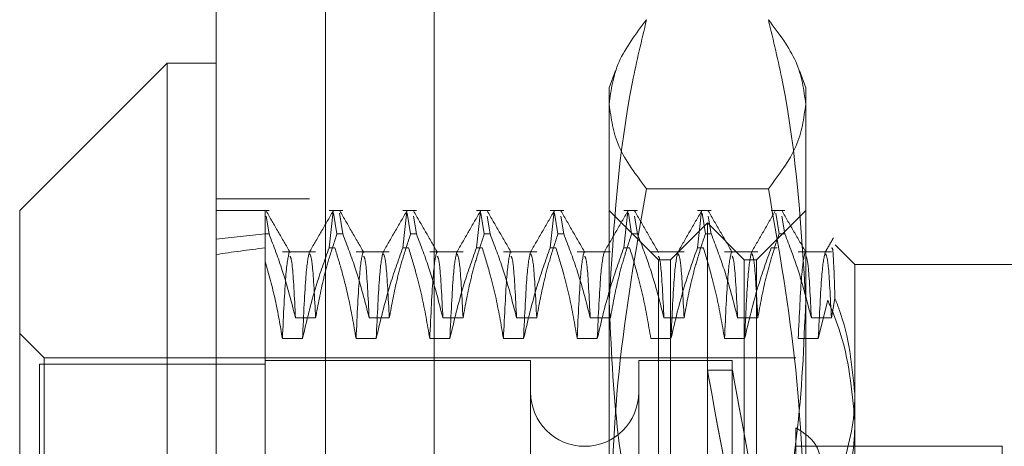
# Model space of a CAD drawing. Units: inches. Extents: x 0 to 23.4, y 0 to 16.5.
# Drawn here: x 11.2 to 11.3, y 6.9 to 6.9 of the extents above; entities that cross this region are included whole.
import ezdxf

# ---------------------------------------------------------------- set-up
doc = ezdxf.new("R2010")
doc.units = ezdxf.units.IN
doc.header["$MEASUREMENT"] = 0
doc.linetypes.add('HIDDEN', pattern=[0.075, 0.05, -0.025])

msp = doc.modelspace()

# ---------------------------------------------------------------- linework, layer by layer
at = {"color": 7, "linetype": 'Continuous', "lineweight": 15}
for p, q in [((11.193734, 5.159066), (11.193734, 11.60491)), ((11.203478, 11.604783), (11.203478, 5.159193)), ((11.189359, 6.94323), (11.176236, 6.930107)), ((11.193734, 6.94323), (11.189359, 6.94323)), ((11.189359, 6.94323), (11.189359, 6.820746)), ((11.176236, 6.833869), (11.176236, 6.930107))]:
    msp.add_line(p, q, dxfattribs=at)
at = {"color": 7, "linetype": 'HIDDEN', "lineweight": 0}
for p, q in [((11.202034, 5.159066), (11.202034, 11.60491)), ((11.203478, 11.604783), (11.203478, 5.159193)), ((11.224325, 5.204905), (11.224325, 11.559071)), ((11.232625, 5.204905), (11.232625, 11.559071)), ((11.234069, 5.204905), (11.234069, 11.559071)), ((11.213145, 11.548655), (11.213145, 5.215321)), ((11.210334, 5.548655), (11.210334, 11.215321)), ((11.211778, 5.548655), (11.211778, 11.215321)), ((11.229291, 6.942586), (11.228729, 6.941043)), ((11.246227, 6.941043), (11.245665, 6.942587)), ((11.228729, 6.939585), (11.228729, 6.941043)), ((11.246227, 6.941043), (11.246227, 6.939585)), ((11.228729, 6.89949), (11.228729, 6.939585)), ((11.246227, 6.939585), (11.246227, 6.89949)), ((11.242902, 6.932054), (11.232054, 6.932054)), ((11.202034, 6.931155), (11.193734, 6.931155)), ((11.198437, 6.930107), (11.193734, 6.930107)), ((11.198108, 6.928024), (11.198108, 6.930079)), ((11.204999, 6.930107), (11.203785, 6.930107)), ((11.203785, 6.92679), (11.204148, 6.930043)), ((11.204186, 6.929865), (11.204481, 6.928024)), ((11.204999, 6.928024), (11.204704, 6.929865)), ((11.21156, 6.930107), (11.210347, 6.930107)), ((11.210347, 6.92679), (11.21071, 6.930043)), ((11.210748, 6.929865), (11.211043, 6.928024)), ((11.218122, 6.930107), (11.216908, 6.930107)), ((11.216908, 6.92679), (11.217272, 6.930043)), ((11.21731, 6.929865), (11.217605, 6.928024)), ((11.224684, 6.930107), (11.22347, 6.930107)), ((11.22347, 6.92679), (11.223833, 6.930043)), ((11.223871, 6.929865), (11.224166, 6.928024)), ((11.233104, 6.925732), (11.228729, 6.930107)), ((11.231245, 6.930107), (11.230032, 6.930107)), ((11.230032, 6.92679), (11.230395, 6.930043)), ((11.230433, 6.929865), (11.230728, 6.928024)), ((11.237807, 6.930107), (11.236593, 6.930107)), ((11.236593, 6.92679), (11.236957, 6.930043)), ((11.236995, 6.929865), (11.23729, 6.928024)), ((11.246227, 6.930107), (11.241853, 6.925732)), ((11.244369, 6.930107), (11.243155, 6.930107)), ((11.243557, 6.929865), (11.243851, 6.928024)), ((11.198437, 6.928024), (11.198181, 6.929621)), ((11.21156, 6.928024), (11.211305, 6.929619)), ((11.218122, 6.928024), (11.217866, 6.929619)), ((11.224684, 6.928024), (11.224428, 6.929619)), ((11.231245, 6.928024), (11.23099, 6.929619)), ((11.237478, 6.929013), (11.234197, 6.925732)), ((11.237478, 6.834963), (11.237478, 6.929013)), ((11.240759, 6.925732), (11.237478, 6.929013)), ((11.237807, 6.928024), (11.237551, 6.929619)), ((11.244369, 6.928024), (11.244113, 6.929619)), ((11.198108, 6.928024), (11.198108, 6.901573)), ((11.198437, 6.928024), (11.198108, 6.928024)), ((11.204999, 6.928024), (11.204481, 6.928024)), ((11.21156, 6.928024), (11.211043, 6.928024)), ((11.218122, 6.928024), (11.217605, 6.928024)), ((11.224684, 6.928024), (11.224166, 6.928024)), ((11.231245, 6.928024), (11.230728, 6.928024)), ((11.237807, 6.928024), (11.23729, 6.928024)), ((11.244369, 6.928024), (11.243851, 6.928024)), ((11.202587, 6.926424), (11.199625, 6.926424)), ((11.203785, 6.92679), (11.204302, 6.92679)), ((11.209148, 6.926424), (11.206187, 6.926424)), ((11.210347, 6.92679), (11.210864, 6.92679)), ((11.21571, 6.926424), (11.212749, 6.926424)), ((11.216908, 6.92679), (11.217426, 6.92679)), ((11.222272, 6.926424), (11.21931, 6.926424)), ((11.22347, 6.92679), (11.223987, 6.92679)), ((11.228833, 6.926424), (11.225872, 6.926424)), ((11.230032, 6.92679), (11.230549, 6.92679)), ((11.235395, 6.926424), (11.232434, 6.926424)), ((11.236593, 6.92679), (11.237111, 6.92679)), ((11.241957, 6.926424), (11.238995, 6.926424)), ((11.243155, 6.92679), (11.243672, 6.92679)), ((11.248519, 6.926424), (11.245557, 6.926424)), ((11.250602, 6.925295), (11.248836, 6.92706)), ((11.233104, 6.852288), (11.233104, 6.925732)), ((11.234197, 6.925732), (11.233104, 6.925732)), ((11.234197, 6.838243), (11.234197, 6.925732)), ((11.240759, 6.838243), (11.240759, 6.925732)), ((11.241853, 6.925732), (11.240759, 6.925732)), ((11.241853, 6.925732), (11.241853, 6.852288)), ((11.250602, 6.925295), (11.250602, 6.913784)), ((11.268099, 6.925295), (11.250602, 6.925295)), ((11.248194, 6.92214), (11.247349, 6.918698)), ((11.248519, 6.920542), (11.248831, 6.922278)), ((11.200795, 6.920542), (11.202587, 6.920542)), ((11.207356, 6.920542), (11.209148, 6.920542)), ((11.213918, 6.920542), (11.21571, 6.920542)), ((11.22048, 6.920542), (11.222272, 6.920542)), ((11.227042, 6.920542), (11.228833, 6.920542)), ((11.233603, 6.920542), (11.235395, 6.920542)), ((11.240165, 6.920542), (11.241957, 6.920542)), ((11.246727, 6.920542), (11.248519, 6.920542)), ((11.178423, 6.916983), (11.176236, 6.919171)), ((11.201417, 6.918698), (11.199625, 6.918698)), ((11.207979, 6.918698), (11.206187, 6.918698)), ((11.214541, 6.918698), (11.212749, 6.918698)), ((11.221102, 6.918698), (11.21931, 6.918698)), ((11.227664, 6.918698), (11.225872, 6.918698)), ((11.234226, 6.918698), (11.232434, 6.918698)), ((11.240787, 6.918698), (11.238995, 6.918698)), ((11.247349, 6.918698), (11.245557, 6.918698)), ((11.178423, 6.846992), (11.178423, 6.916983)), ((11.245352, 6.916983), (11.178423, 6.916983)), ((11.22173, 6.916765), (11.198108, 6.916765)), ((11.22173, 6.916765), (11.22173, 6.847211)), ((11.231354, 6.916765), (11.231354, 6.847211)), ((11.239665, 6.916765), (11.231354, 6.916765)), ((11.239665, 6.916765), (11.239665, 6.847211)), ((11.198108, 6.916433), (11.177986, 6.916433)), ((11.177986, 6.916433), (11.177986, 6.916427)), ((11.177986, 6.916427), (11.177986, 6.847543)), ((11.198108, 6.916427), (11.177986, 6.916427)), ((11.239696, 6.91589), (11.237472, 6.91589)), ((11.250602, 6.913784), (11.250602, 6.852585)), ((11.245352, 6.91075), (11.245352, 6.904895)), ((11.263725, 6.909109), (11.245352, 6.909109)), ((11.263725, 6.89867), (11.263725, 6.909109))]:
    msp.add_line(p, q, dxfattribs=at)
msp.add_arc((11.226542, 6.913921), 0.004812, 180, 0, dxfattribs=at)
for centre, major_axis, ratio, start_param, end_param in [((11.486822, 6.881988), (0.320773, -0.035693), 0.100606, 2.70176, 2.734131), ((11.486822, 6.881988), (0.320773, -0.033064), 0.108987, 2.701799, 2.734171), ((11.243737, 6.881988), (-0.006265, 0.033902), 0.000103, 4.835378, 7.732105), ((11.245961, 6.881988), (-0.006265, 0.033902), 0.000103, 4.871574, 7.695909)]:
    msp.add_ellipse(centre, major_axis=major_axis, ratio=ratio, start_param=start_param, end_param=end_param, dxfattribs=at)
for points, knots in [([(11.228729, 6.939585), (11.228893, 6.940842), (11.229223, 6.943369), (11.231108, 6.945863), (11.232054, 6.947115)], [0, 0, 0, 0, 0.497781, 1, 1, 1, 1]), ([(11.232054, 6.947115), (11.231612, 6.945268), (11.229631, 6.937001), (11.229123, 6.928603), (11.228729, 6.922082)], [0, 0, 0, 0, 0.223497, 1, 1, 1, 1]), ([(11.242902, 6.947115), (11.243842, 6.945873), (11.245728, 6.94338), (11.24606, 6.940853), (11.246227, 6.939585)], [0, 0, 0, 0, 0.498113, 1, 1, 1, 1]), ([(11.246227, 6.922082), (11.245833, 6.928603), (11.245326, 6.937001), (11.243345, 6.945268), (11.242902, 6.947115)], [0, 0, 0, 0, 0.776503, 1, 1, 1, 1]), ([(11.232054, 6.932054), (11.231115, 6.933296), (11.229228, 6.935789), (11.228896, 6.938316), (11.228729, 6.939585)], [0, 0, 0, 0, 0.498113, 1, 1, 1, 1]), ([(11.246227, 6.939585), (11.246063, 6.938327), (11.245733, 6.9358), (11.243848, 6.933306), (11.242902, 6.932054)], [0, 0, 0, 0, 0.497781, 1, 1, 1, 1]), ([(11.228729, 6.89949), (11.228893, 6.90493), (11.229223, 6.915856), (11.231108, 6.926639), (11.232054, 6.932054)], [0, 0, 0, 0, 0.497781, 1, 1, 1, 1]), ([(11.242902, 6.932054), (11.243842, 6.926683), (11.245728, 6.915901), (11.24606, 6.904974), (11.246227, 6.89949)], [0, 0, 0, 0, 0.498113, 1, 1, 1, 1]), ([(11.198108, 6.925579), (11.198108, 6.926633), (11.198108, 6.92895), (11.198108, 6.92968), (11.198108, 6.930079)], [0, 0, 0, 0, 0.45505, 1, 1, 1, 1]), ([(11.200313, 6.926386), (11.199959, 6.927), (11.199249, 6.928228), (11.198539, 6.929457), (11.198184, 6.930071)], [0, 0, 0, 0, 0.4999886, 1, 1, 1, 1]), ([(11.204148, 6.930072), (11.203794, 6.929458), (11.203084, 6.928229), (11.202374, 6.927), (11.202019, 6.926386)], [0, 0, 0, 0, 0.5000121, 1, 1, 1, 1]), ([(11.206875, 6.926386), (11.20652, 6.927), (11.20581, 6.928228), (11.205101, 6.929457), (11.204746, 6.930071)], [0, 0, 0, 0, 0.4999886, 1, 1, 1, 1]), ([(11.21071, 6.930072), (11.210355, 6.929458), (11.209645, 6.928229), (11.208935, 6.927), (11.20858, 6.926386)], [0, 0, 0, 0, 0.500012, 1, 1, 1, 1]), ([(11.213437, 6.926386), (11.213082, 6.927), (11.212372, 6.928228), (11.211662, 6.929457), (11.211307, 6.930071)], [0, 0, 0, 0, 0.499989, 1, 1, 1, 1]), ([(11.217272, 6.930072), (11.216917, 6.929458), (11.216207, 6.928229), (11.215497, 6.927), (11.215142, 6.926386)], [0, 0, 0, 0, 0.500012, 1, 1, 1, 1]), ([(11.219998, 6.926386), (11.219644, 6.927), (11.218934, 6.928228), (11.218224, 6.929457), (11.217869, 6.930071)], [0, 0, 0, 0, 0.4999886, 1, 1, 1, 1]), ([(11.223833, 6.930072), (11.223479, 6.929458), (11.222769, 6.928229), (11.222059, 6.927), (11.221704, 6.926386)], [0, 0, 0, 0, 0.500012, 1, 1, 1, 1]), ([(11.22656, 6.926386), (11.226205, 6.927), (11.225495, 6.928228), (11.224786, 6.929457), (11.224431, 6.930071)], [0, 0, 0, 0, 0.499989, 1, 1, 1, 1]), ([(11.230395, 6.930072), (11.23004, 6.929458), (11.22933, 6.928229), (11.22862, 6.927), (11.228266, 6.926386)], [0, 0, 0, 0, 0.500012, 1, 1, 1, 1]), ([(11.233122, 6.926386), (11.232767, 6.927), (11.232057, 6.928228), (11.231347, 6.929457), (11.230992, 6.930071)], [0, 0, 0, 0, 0.4999886, 1, 1, 1, 1]), ([(11.236957, 6.930072), (11.236602, 6.929458), (11.235892, 6.928229), (11.235182, 6.927), (11.234827, 6.926386)], [0, 0, 0, 0, 0.500012, 1, 1, 1, 1]), ([(11.239684, 6.926386), (11.239329, 6.927), (11.238619, 6.928228), (11.237909, 6.929457), (11.237554, 6.930071)], [0, 0, 0, 0, 0.499989, 1, 1, 1, 1]), ([(11.243519, 6.930072), (11.243164, 6.929458), (11.242454, 6.928229), (11.241744, 6.927), (11.241389, 6.926386)], [0, 0, 0, 0, 0.5000121, 1, 1, 1, 1]), ([(11.246245, 6.926386), (11.24589, 6.927), (11.24518, 6.928228), (11.244471, 6.929457), (11.244116, 6.930071)], [0, 0, 0, 0, 0.499989, 1, 1, 1, 1]), ([(11.198437, 6.928024), (11.19885, 6.926945), (11.199796, 6.924475), (11.200435, 6.921959), (11.200795, 6.920542)], [0, 0, 0, 0, 0.436819, 1, 1, 1, 1]), ([(11.202587, 6.920542), (11.202803, 6.921718), (11.203127, 6.923483), (11.203807, 6.925973), (11.204239, 6.927288), (11.204481, 6.928024)], [0, 0, 0, 0, 0.468023, 0.701942, 1, 1, 1, 1]), ([(11.204999, 6.928024), (11.205399, 6.926979), (11.206347, 6.924508), (11.206987, 6.921993), (11.207356, 6.920542)], [0, 0, 0, 0, 0.423331, 1, 1, 1, 1]), ([(11.209148, 6.920542), (11.209364, 6.921718), (11.209688, 6.923483), (11.210368, 6.925973), (11.210801, 6.927288), (11.211043, 6.928024)], [0, 0, 0, 0, 0.468023, 0.701942, 1, 1, 1, 1]), ([(11.21156, 6.928024), (11.211961, 6.926979), (11.212908, 6.924508), (11.213549, 6.921993), (11.213918, 6.920542)], [0, 0, 0, 0, 0.423331, 1, 1, 1, 1]), ([(11.21571, 6.920542), (11.215926, 6.921718), (11.21625, 6.923483), (11.21693, 6.925973), (11.217362, 6.927288), (11.217605, 6.928024)], [0, 0, 0, 0, 0.468023, 0.701942, 1, 1, 1, 1]), ([(11.218122, 6.928024), (11.218523, 6.926979), (11.21947, 6.924508), (11.22011, 6.921993), (11.22048, 6.920542)], [0, 0, 0, 0, 0.423331, 1, 1, 1, 1]), ([(11.222272, 6.920542), (11.222488, 6.921718), (11.222812, 6.923483), (11.223492, 6.925973), (11.223924, 6.927288), (11.224166, 6.928024)], [0, 0, 0, 0, 0.468023, 0.701942, 1, 1, 1, 1]), ([(11.224684, 6.928024), (11.225085, 6.926979), (11.226032, 6.924508), (11.226672, 6.921993), (11.227042, 6.920542)], [0, 0, 0, 0, 0.423331, 1, 1, 1, 1]), ([(11.228833, 6.920542), (11.22905, 6.921718), (11.229373, 6.923483), (11.230053, 6.925973), (11.230486, 6.927288), (11.230728, 6.928024)], [0, 0, 0, 0, 0.468023, 0.701942, 1, 1, 1, 1]), ([(11.231245, 6.928024), (11.231646, 6.926979), (11.232593, 6.924508), (11.233234, 6.921993), (11.233603, 6.920542)], [0, 0, 0, 0, 0.423331, 1, 1, 1, 1]), ([(11.235395, 6.920542), (11.235611, 6.921718), (11.235935, 6.923483), (11.236615, 6.925973), (11.237047, 6.927288), (11.23729, 6.928024)], [0, 0, 0, 0, 0.468023, 0.701942, 1, 1, 1, 1]), ([(11.237807, 6.928024), (11.238208, 6.926979), (11.239155, 6.924508), (11.239796, 6.921993), (11.240165, 6.920542)], [0, 0, 0, 0, 0.423331, 1, 1, 1, 1]), ([(11.241957, 6.920542), (11.242173, 6.921718), (11.242497, 6.923483), (11.243177, 6.925973), (11.243609, 6.927288), (11.243851, 6.928024)], [0, 0, 0, 0, 0.468023, 0.701942, 1, 1, 1, 1]), ([(11.244369, 6.928024), (11.24477, 6.926979), (11.245717, 6.924508), (11.246357, 6.921993), (11.246727, 6.920542)], [0, 0, 0, 0, 0.423331, 1, 1, 1, 1]), ([(11.248695, 6.927674), (11.248571, 6.927459), (11.248323, 6.92703), (11.248075, 6.926601), (11.247951, 6.926386)], [0, 0, 0, 0, 0.500005, 1, 1, 1, 1]), ([(11.200234, 6.926398), (11.200132, 6.925948), (11.199929, 6.925049), (11.199726, 6.920814), (11.199625, 6.918698)], [0, 0, 0, 0, 0.500556, 1, 1, 1, 1]), ([(11.203785, 6.92679), (11.203382, 6.925661), (11.202428, 6.92299), (11.201787, 6.920269), (11.201417, 6.918698)], [0, 0, 0, 0, 0.422793, 1, 1, 1, 1]), ([(11.20202, 6.926356), (11.20192, 6.925912), (11.201719, 6.925016), (11.201518, 6.920816), (11.201417, 6.918698)], [0, 0, 0, 0, 0.495736, 1, 1, 1, 1]), ([(11.206187, 6.918698), (11.205978, 6.919935), (11.205643, 6.921911), (11.204963, 6.924604), (11.204523, 6.926061), (11.204302, 6.92679)], [0, 0, 0, 0, 0.4549431, 0.7273368, 1, 1, 1, 1]), ([(11.206796, 6.926398), (11.206694, 6.925948), (11.20649, 6.925049), (11.206288, 6.920814), (11.206187, 6.918698)], [0, 0, 0, 0, 0.5005564, 1, 1, 1, 1]), ([(11.210347, 6.92679), (11.209944, 6.925661), (11.20899, 6.92299), (11.208349, 6.920269), (11.207979, 6.918698)], [0, 0, 0, 0, 0.422793, 1, 1, 1, 1]), ([(11.208582, 6.926356), (11.208482, 6.925912), (11.20828, 6.925016), (11.20808, 6.920816), (11.207979, 6.918698)], [0, 0, 0, 0, 0.495736, 1, 1, 1, 1]), ([(11.212749, 6.918698), (11.212533, 6.91997), (11.212209, 6.921877), (11.211533, 6.924571), (11.211104, 6.925993), (11.210864, 6.92679)], [0, 0, 0, 0, 0.467931, 0.701808, 1, 1, 1, 1]), ([(11.213357, 6.926398), (11.213256, 6.925948), (11.213052, 6.925049), (11.21285, 6.920814), (11.212749, 6.918698)], [0, 0, 0, 0, 0.500556, 1, 1, 1, 1]), ([(11.216908, 6.92679), (11.216505, 6.925661), (11.215552, 6.92299), (11.214911, 6.920269), (11.214541, 6.918698)], [0, 0, 0, 0, 0.422793, 1, 1, 1, 1]), ([(11.215144, 6.926356), (11.215044, 6.925912), (11.214842, 6.925016), (11.214642, 6.920816), (11.214541, 6.918698)], [0, 0, 0, 0, 0.495736, 1, 1, 1, 1]), ([(11.21931, 6.918698), (11.219094, 6.91997), (11.218771, 6.921877), (11.218095, 6.924571), (11.217666, 6.925993), (11.217426, 6.92679)], [0, 0, 0, 0, 0.467931, 0.701808, 1, 1, 1, 1]), ([(11.219919, 6.926398), (11.219817, 6.925948), (11.219614, 6.925049), (11.219411, 6.920814), (11.21931, 6.918698)], [0, 0, 0, 0, 0.500556, 1, 1, 1, 1]), ([(11.22347, 6.92679), (11.223067, 6.925661), (11.222113, 6.92299), (11.221472, 6.920269), (11.221102, 6.918698)], [0, 0, 0, 0, 0.422793, 1, 1, 1, 1]), ([(11.221705, 6.926356), (11.221605, 6.925912), (11.221404, 6.925016), (11.221203, 6.920816), (11.221102, 6.918698)], [0, 0, 0, 0, 0.495736, 1, 1, 1, 1]), ([(11.225872, 6.918698), (11.225656, 6.91997), (11.225332, 6.921877), (11.224657, 6.924571), (11.224228, 6.925993), (11.223987, 6.92679)], [0, 0, 0, 0, 0.467931, 0.701808, 1, 1, 1, 1]), ([(11.226481, 6.926398), (11.226379, 6.925948), (11.226175, 6.925049), (11.225973, 6.920814), (11.225872, 6.918698)], [0, 0, 0, 0, 0.5005564, 1, 1, 1, 1]), ([(11.230032, 6.92679), (11.229629, 6.925661), (11.228675, 6.92299), (11.228034, 6.920269), (11.227664, 6.918698)], [0, 0, 0, 0, 0.422793, 1, 1, 1, 1]), ([(11.228267, 6.926356), (11.228167, 6.925912), (11.227965, 6.925016), (11.227765, 6.920816), (11.227664, 6.918698)], [0, 0, 0, 0, 0.495736, 1, 1, 1, 1]), ([(11.232434, 6.918698), (11.232218, 6.91997), (11.231894, 6.921877), (11.231218, 6.924571), (11.230789, 6.925993), (11.230549, 6.92679)], [0, 0, 0, 0, 0.467931, 0.701808, 1, 1, 1, 1]), ([(11.236593, 6.92679), (11.23619, 6.925661), (11.235237, 6.92299), (11.234596, 6.920269), (11.234226, 6.918698)], [0, 0, 0, 0, 0.422793, 1, 1, 1, 1]), ([(11.234829, 6.926356), (11.234729, 6.925912), (11.234527, 6.925016), (11.234327, 6.920816), (11.234226, 6.918698)], [0, 0, 0, 0, 0.495736, 1, 1, 1, 1]), ([(11.238995, 6.918698), (11.238779, 6.91997), (11.238456, 6.921877), (11.23778, 6.924571), (11.237351, 6.925993), (11.237111, 6.92679)], [0, 0, 0, 0, 0.467931, 0.701808, 1, 1, 1, 1]), ([(11.239604, 6.926398), (11.239502, 6.925948), (11.239299, 6.925049), (11.239096, 6.920814), (11.238995, 6.918698)], [0, 0, 0, 0, 0.500556, 1, 1, 1, 1]), ([(11.243155, 6.92679), (11.242752, 6.925661), (11.241798, 6.92299), (11.241157, 6.920269), (11.240787, 6.918698)], [0, 0, 0, 0, 0.422793, 1, 1, 1, 1]), ([(11.24139, 6.926356), (11.24129, 6.925912), (11.241089, 6.925016), (11.240888, 6.920816), (11.240787, 6.918698)], [0, 0, 0, 0, 0.495736, 1, 1, 1, 1]), ([(11.246166, 6.926398), (11.246064, 6.925948), (11.24586, 6.925049), (11.245658, 6.920814), (11.245557, 6.918698)], [0, 0, 0, 0, 0.500556, 1, 1, 1, 1]), ([(11.247952, 6.926356), (11.247852, 6.925912), (11.24765, 6.925016), (11.24745, 6.920816), (11.247349, 6.918698)], [0, 0, 0, 0, 0.495741, 1, 1, 1, 1]), ([(11.248831, 6.922278), (11.248775, 6.923964), (11.248677, 6.926917), (11.248576, 6.926805), (11.248532, 6.926757)], [0, 0, 0, 0, 0.570861, 1, 1, 1, 1]), ([(11.199625, 6.918698), (11.199435, 6.919851), (11.199052, 6.922159), (11.198423, 6.924438), (11.198108, 6.925579)], [0, 0, 0, 0, 0.499282, 1, 1, 1, 1]), ([(11.200795, 6.920542), (11.2007, 6.922392), (11.200536, 6.925577), (11.200377, 6.925912), (11.20031, 6.926052)], [0, 0, 0, 0, 0.580796, 1, 1, 1, 1]), ([(11.202587, 6.920542), (11.202492, 6.922367), (11.202314, 6.925777), (11.202141, 6.926093), (11.20206, 6.92624)], [0, 0, 0, 0, 0.534974, 1, 1, 1, 1]), ([(11.207356, 6.920542), (11.207262, 6.922392), (11.207098, 6.925577), (11.206938, 6.925912), (11.206871, 6.926052)], [0, 0, 0, 0, 0.580796, 1, 1, 1, 1]), ([(11.209148, 6.920542), (11.209054, 6.922367), (11.208876, 6.925777), (11.208703, 6.926093), (11.208622, 6.92624)], [0, 0, 0, 0, 0.534974, 1, 1, 1, 1]), ([(11.213918, 6.920542), (11.213823, 6.922392), (11.21366, 6.925577), (11.2135, 6.925912), (11.213433, 6.926052)], [0, 0, 0, 0, 0.580796, 1, 1, 1, 1]), ([(11.21571, 6.920542), (11.215615, 6.922367), (11.215438, 6.925777), (11.215264, 6.926093), (11.215184, 6.92624)], [0, 0, 0, 0, 0.534974, 1, 1, 1, 1]), ([(11.22048, 6.920542), (11.220385, 6.922392), (11.220221, 6.925577), (11.220062, 6.925912), (11.219995, 6.926052)], [0, 0, 0, 0, 0.580796, 1, 1, 1, 1]), ([(11.222272, 6.920542), (11.222177, 6.922367), (11.222, 6.925777), (11.221826, 6.926093), (11.221746, 6.92624)], [0, 0, 0, 0, 0.5349742, 1, 1, 1, 1]), ([(11.227042, 6.920542), (11.226947, 6.922392), (11.226783, 6.925577), (11.226623, 6.925912), (11.226556, 6.926052)], [0, 0, 0, 0, 0.580796, 1, 1, 1, 1]), ([(11.233603, 6.920542), (11.233508, 6.922392), (11.233345, 6.925577), (11.233185, 6.925912), (11.233118, 6.926052)], [0, 0, 0, 0, 0.580796, 1, 1, 1, 1]), ([(11.235395, 6.920542), (11.2353, 6.922367), (11.235123, 6.925777), (11.23495, 6.926093), (11.234869, 6.92624)], [0, 0, 0, 0, 0.534974, 1, 1, 1, 1]), ([(11.240165, 6.920542), (11.24007, 6.922392), (11.239907, 6.925577), (11.239747, 6.925912), (11.23968, 6.926052)], [0, 0, 0, 0, 0.580796, 1, 1, 1, 1]), ([(11.241957, 6.920542), (11.241862, 6.922367), (11.241685, 6.925777), (11.241511, 6.926093), (11.241431, 6.92624)], [0, 0, 0, 0, 0.534974, 1, 1, 1, 1]), ([(11.246727, 6.920542), (11.246632, 6.922392), (11.246468, 6.925577), (11.246308, 6.925912), (11.246241, 6.926052)], [0, 0, 0, 0, 0.580796, 1, 1, 1, 1]), ([(11.248519, 6.920542), (11.248424, 6.922367), (11.248246, 6.925777), (11.248073, 6.926093), (11.247992, 6.92624)], [0, 0, 0, 0, 0.534974, 1, 1, 1, 1]), ([(11.228729, 6.922082), (11.228891, 6.918084), (11.229215, 6.910056), (11.230906, 6.901737), (11.231966, 6.89741), (11.232054, 6.897049)], [0, 0, 0, 0, 0.476186, 0.956324, 1, 1, 1, 1]), ([(11.242902, 6.897049), (11.24299, 6.89741), (11.244043, 6.901706), (11.245737, 6.910025), (11.246063, 6.918053), (11.246227, 6.922082)], [0, 0, 0, 0, 0.043676, 0.520138, 1, 1, 1, 1]), ([(11.248194, 6.92214), (11.248555, 6.92127), (11.250003, 6.917783), (11.250345, 6.914131), (11.250602, 6.91139)], [0, 0, 0, 0, 0.249516, 1, 1, 1, 1]), ([(11.250602, 6.913784), (11.250349, 6.916318), (11.250063, 6.919189), (11.24896, 6.921953), (11.248831, 6.922278)], [0, 0, 0, 0, 0.882378, 1, 1, 1, 1]), ([(11.249195, 6.906231), (11.249802, 6.908268), (11.250546, 6.91077), (11.250593, 6.913312), (11.250602, 6.913784)], [0, 0, 0, 0, 0.81441, 1, 1, 1, 1]), ([(11.250602, 6.91139), (11.250593, 6.91088), (11.250523, 6.906901), (11.249043, 6.903039), (11.247754, 6.899672)], [0, 0, 0, 0, 0.128292, 1, 1, 1, 1]), ([(11.245352, 6.904109), (11.245853, 6.904531), (11.246856, 6.905375), (11.247567, 6.906937), (11.247563, 6.908441), (11.246854, 6.909795), (11.245858, 6.910429), (11.245352, 6.91075)], [0, 0, 0, 0, 0.200816, 0.401707, 0.600461, 0.797271, 1, 1, 1, 1])]:
    msp.add_open_spline(points, degree=3, knots=knots, dxfattribs=at)

doc.saveas('drawing.dxf')
